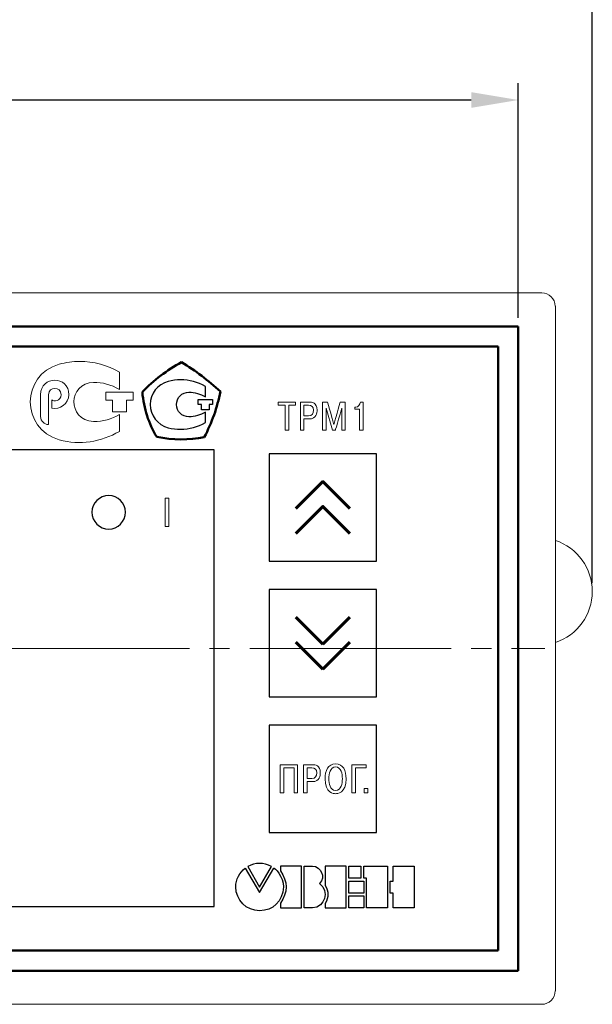
# Model space of a CAD drawing. Units: millimetres. Extents: x 0 to 420, y 0 to 297.
# Drawn here: x 123 to 166, y 178 to 252 of the extents above; entities that cross this region are included whole.
import ezdxf
from ezdxf.lldxf.tags import DXFTag

# ---------------------------------------------------------------- set-up
doc = ezdxf.new("R2010")
doc.units = ezdxf.units.MM
doc.linetypes.add('K5LT_AXLED', pattern=[19.5, 15, -1.5, 1.5, -1.5])
doc.layers.get('0').update_dxf_attribs({"color": 255})
doc.layers.add('0 VIEW4', color=7, linetype='Continuous')
doc.layers.add('dim', color=251, linetype='Continuous')
doc.layers.add('main', color=5, linetype='Continuous', lineweight=50)
doc.styles.get("Standard").update_dxf_attribs({"font": 'win_eskd.shx', "width": 0.8, "oblique": 15})
tags = doc.linetypes.add('New Line6', pattern=[0.5, 0.2, -0.3]).pattern_tags.tags
tags[6:7] = [DXFTag(74, 4), DXFTag(75, 0), DXFTag(340, '0'), DXFTag(46, 1.0), DXFTag(50, 0.0), DXFTag(44, 0.0), DXFTag(45, 0.0)]
tags[4:5] = [DXFTag(74, 4), DXFTag(75, 0), DXFTag(340, '0'), DXFTag(46, 1.0), DXFTag(50, 0.0), DXFTag(44, 0.0), DXFTag(45, 0.0)]
doc.dimstyles.new('ISO-25', dxfattribs={"dimtxt": 3.5, "dimasz": 3.5, "dimexe": 1.25, "dimexo": 0.625, "dimtad": 1, "dimtxsty": 'Standard', "dimcen": 2.5, "dimadec": 0, "dimazin": 0, "dimtfac": 1, "dimtmove": 0, "dimatfit": 3, "dimfxl": 1, "dimarcsym": 0})

# ---------------------------------------------------------------- blocks, each defined once
blk = doc.blocks.new('*D1')
at = {"layer": 'Defpoints', "color": 0, "transparency": 16777216}
for p in [(159.991, 245.532), (63.991, 228.673), (159.991, 228.673)]:
    blk.add_point(p, dxfattribs=at)
at = {"layer": 'dim', "color": 0, "lineweight": -2, "transparency": 16777216}
for p, q in [((63.991, 229.298), (63.991, 246.782)), ((159.991, 229.298), (159.991, 246.782)), ((67.491, 245.532), (156.491, 245.532))]:
    blk.add_line(p, q, dxfattribs=at)
at = {"layer": 'dim', "color": 0, "transparency": 16777216}
for points in [[(67.491, 246.115), (67.491, 244.948), (63.991, 245.532)], [(156.491, 246.115), (156.491, 244.948), (159.991, 245.532)]]:
    blk.add_solid(points, dxfattribs=at)
at = {"layer": 'dim', "color": 0, "transparency": 16777216, "insert": (111.991, 247.907), "char_height": 3.5, "attachment_point": 5}
blk.add_mtext('96', dxfattribs=at)
blk = doc.blocks.new('*D32')
at = {"layer": 'Defpoints', "color": 0, "transparency": 16777216}
for p in [(58.47, 252.973), (58.47, 208.923), (165.511, 208.923)]:
    blk.add_point(p, dxfattribs=at)
at = {"layer": 'dim', "color": 0, "lineweight": -2, "transparency": 16777216}
for p, q in [((58.47, 209.548), (58.47, 254.223)), ((165.511, 209.548), (165.511, 254.223)), ((162.011, 252.973), (61.97, 252.973))]:
    blk.add_line(p, q, dxfattribs=at)
at = {"layer": 'dim', "color": 0, "transparency": 16777216}
for points in [[(61.97, 253.557), (61.97, 252.39), (58.47, 252.973)], [(162.011, 253.557), (162.011, 252.39), (165.511, 252.973)]]:
    blk.add_solid(points, dxfattribs=at)
at = {"layer": 'dim', "color": 0, "transparency": 16777216, "insert": (111.991, 255.348), "char_height": 3.5, "attachment_point": 5}
blk.add_mtext('108', dxfattribs=at)

msp = doc.modelspace()

# ---------------------------------------------------------------- linework, layer by layer
at = {"color": 7, "linetype": 'New Line6', "lineweight": 15, "ltscale": 5}
for p, q in [((161.741, 231.173), (62.241, 231.173)), ((162.761, 212.723), (162.761, 230.173)), ((162.761, 179.173), (162.761, 212.723)), ((62.241, 178.173), (161.741, 178.173))]:
    msp.add_line(p, q, dxfattribs=at)
for centre, radius, start, end in [((161.741, 230.173), 1, 0, 90), ((161.511, 208.923), 4, 288.20996, 71.79004)]:
    msp.add_arc(centre, radius, start, end, dxfattribs=at)
at = {"color": 7, "linetype": 'Continuous', "lineweight": 15}
msp.add_arc((161.741, 179.173), 1, 270, 0, dxfattribs=at)
at = {"lineweight": 0}
for points in [[(125.81, 225.858), (126.289, 225.972), (126.816, 226.062), (127.318, 226.062)], [(129.271, 223.771), (129.271, 223.771), (131.317, 223.771), (131.317, 223.771)], [(125.24, 223.208), (125.24, 223.208), (125.24, 222.58), (125.24, 222.58)]]:
    msp.add_open_spline(points, degree=3, dxfattribs=at)
for points, knots in [([(127.318, 226.062), (127.318, 226.062), (128.345, 226.062), (129.427, 225.774), (130.294, 225.249)], [0.1, 0.1, 0.1, 0.1, 0.1, 0.2, 0.2, 0.2, 0.2]), ([(125.81, 220.222), (125.81, 220.222), (122.926, 221.055), (122.926, 225.023), (125.81, 225.858)], [0.8, 0.8, 0.8, 0.8, 0.8, 1, 1, 1, 1]), ([(130.294, 225.249), (130.294, 225.249), (130.294, 225.249), (130.294, 223.969), (130.294, 223.969)], [0.2, 0.2, 0.2, 0.2, 0.2, 0.3, 0.3, 0.3, 0.3]), ([(126.523, 223.582), (126.523, 223.582), (126.523, 225.014), (124.419, 225.014), (124.419, 223.582)], [0.2222222, 0.2222222, 0.2222222, 0.2222222, 0.2222222, 0.3333333, 0.3333333, 0.3333333, 0.3333333]), ([(128.365, 224.501), (128.365, 224.501), (126.467, 224.431), (126.35, 221.71), (128.365, 221.579)], [0.4, 0.4, 0.4, 0.4, 0.4, 0.5, 0.5, 0.5, 0.5]), ([(130.294, 223.969), (130.294, 223.969), (129.662, 224.336), (129.005, 224.499), (128.365, 224.501)], [0.3, 0.3, 0.3, 0.3, 0.3, 0.4, 0.4, 0.4, 0.4]), ([(125.005, 223.582), (125.005, 223.582), (125.008, 224.206), (125.938, 224.206), (125.938, 223.582), (125.938, 223.582), (125.938, 223.115), (125.367, 223.013), (125.24, 223.208)], [0.6666667, 0.6666667, 0.6666667, 0.6666667, 0.6666667, 0.7777778, 0.7777778, 0.7777778, 0.7777778, 1, 1, 1, 1]), ([(129.271, 223.186), (129.271, 223.186), (129.271, 223.186), (129.271, 223.771), (129.271, 223.771)], [0.7777778, 0.7777778, 0.7777778, 0.7777778, 0.7777778, 1, 1, 1, 1]), ([(131.317, 223.771), (131.317, 223.771), (131.317, 223.771), (131.317, 223.186), (131.317, 223.186)], [0.1111111, 0.1111111, 0.1111111, 0.1111111, 0.1111111, 0.2222222, 0.2222222, 0.2222222, 0.2222222]), ([(124.419, 223.582), (124.419, 223.582), (124.419, 223.582), (124.419, 221.945), (124.419, 221.945)], [0.3333333, 0.3333333, 0.3333333, 0.3333333, 0.3333333, 0.4444444, 0.4444444, 0.4444444, 0.4444444]), ([(125.005, 221.361), (125.005, 221.361), (125.005, 221.361), (125.005, 223.582), (125.005, 223.582)], [0.5555556, 0.5555556, 0.5555556, 0.5555556, 0.5555556, 0.6666667, 0.6666667, 0.6666667, 0.6666667]), ([(125.24, 222.58), (125.24, 222.58), (125.831, 222.415), (126.523, 222.913), (126.523, 223.582)], [0.1111111, 0.1111111, 0.1111111, 0.1111111, 0.1111111, 0.2222222, 0.2222222, 0.2222222, 0.2222222]), ([(129.768, 223.186), (129.768, 223.186), (129.768, 223.186), (129.271, 223.186), (129.271, 223.186)], [0.6666667, 0.6666667, 0.6666667, 0.6666667, 0.6666667, 0.7777778, 0.7777778, 0.7777778, 0.7777778]), ([(129.768, 222.309), (129.768, 222.309), (129.768, 222.309), (129.768, 223.186), (129.768, 223.186)], [0.5555556, 0.5555556, 0.5555556, 0.5555556, 0.5555556, 0.6666667, 0.6666667, 0.6666667, 0.6666667]), ([(131.317, 223.186), (131.317, 223.186), (131.317, 223.186), (130.82, 223.186), (130.82, 223.186)], [0.2222222, 0.2222222, 0.2222222, 0.2222222, 0.2222222, 0.3333333, 0.3333333, 0.3333333, 0.3333333]), ([(130.82, 223.186), (130.82, 223.186), (130.82, 223.186), (130.82, 222.309), (130.82, 222.309)], [0.3333333, 0.3333333, 0.3333333, 0.3333333, 0.3333333, 0.4444444, 0.4444444, 0.4444444, 0.4444444]), ([(130.82, 222.309), (130.82, 222.309), (130.82, 222.309), (129.768, 222.309), (129.768, 222.309)], [0.4444444, 0.4444444, 0.4444444, 0.4444444, 0.4444445, 0.5555556, 0.5555556, 0.5555556, 0.5555556]), ([(124.419, 221.945), (124.419, 221.945), (124.419, 221.62), (124.691, 221.361), (125.005, 221.361)], [0.4444444, 0.4444444, 0.4444444, 0.4444444, 0.4444445, 0.5555556, 0.5555556, 0.5555556, 0.5555556]), ([(128.365, 221.579), (128.365, 221.579), (129.059, 221.587), (129.69, 221.761), (130.294, 222.111)], [0.5, 0.5, 0.5, 0.5, 0.5, 0.6, 0.6, 0.6, 0.6]), ([(130.294, 222.111), (130.294, 222.111), (130.294, 222.111), (130.294, 220.845), (130.294, 220.845)], [0.6, 0.6, 0.6, 0.6, 0.6, 0.7, 0.7, 0.7, 0.7]), ([(130.294, 220.845), (130.294, 220.845), (128.896, 220.065), (127.332, 219.793), (125.81, 220.222)], [0.7, 0.7, 0.7, 0.7, 0.7, 0.8, 0.8, 0.8, 0.8])]:
    msp.add_open_spline(points, degree=3, knots=knots, dxfattribs=at)
at = {"lineweight": 50}
msp.add_open_spline([(131.994, 223.787), (132.836, 224.66), (133.834, 225.409), (134.91, 226.001)], degree=3, dxfattribs=at)
for points, knots in [([(134.91, 226.001), (134.91, 226.001), (135.97, 225.377), (136.906, 224.629), (137.81, 223.818)], [0.1666667, 0.1666667, 0.1666667, 0.1666667, 0.1666667, 0.3333333, 0.3333333, 0.3333333, 0.3333333]), ([(133.07, 220.434), (133.07, 220.434), (132.462, 221.432), (132.103, 222.524), (131.994, 223.787)], [0.6666667, 0.6666667, 0.6666667, 0.6666667, 0.6666667, 1, 1, 1, 1]), ([(137.81, 223.818), (137.81, 223.818), (137.577, 222.633), (137.171, 221.495), (136.61, 220.419)], [0.3333333, 0.3333333, 0.3333333, 0.3333333, 0.3333333, 0.5, 0.5, 0.5, 0.5]), ([(136.61, 220.419), (136.61, 220.419), (135.456, 220.185), (134.286, 220.2), (133.07, 220.434)], [0.5, 0.5, 0.5, 0.5, 0.5, 0.6666667, 0.6666667, 0.6666667, 0.6666667])]:
    msp.add_open_spline(points, degree=3, knots=knots, dxfattribs=at)
for points, knots in [([(133.928, 224.566), (133.928, 224.566), (133.133, 224.364), (132.587, 223.662), (132.587, 222.851)], [0.14285714, 0.14285714, 0.14285714, 0.14285714, 0.14285715, 0.21428571, 0.21428571, 0.21428571, 0.21428571]), ([(134.848, 224.691), (134.848, 224.691), (134.536, 224.691), (134.224, 224.644), (133.928, 224.566)], [0.07142857, 0.07142857, 0.07142857, 0.07142857, 0.07142858, 0.14285714, 0.14285714, 0.14285714, 0.14285714]), ([(136.688, 222.274), (136.688, 222.274), (136.314, 222.056), (135.893, 221.931), (135.456, 221.931), (135.456, 221.931), (134.957, 221.931), (134.536, 222.337), (134.536, 222.851), (134.536, 222.851), (134.536, 223.35), (134.957, 223.771), (135.456, 223.771)], [0.5, 0.5, 0.5, 0.5, 0.5, 0.5714286, 0.5714286, 0.5714286, 0.5714286, 0.6428571, 0.6428571, 0.6428571, 0.6428572, 0.7142857, 0.7142857, 0.7142857, 0.7142857]), ([(135.456, 223.771), (135.456, 223.771), (135.893, 223.771), (136.314, 223.647), (136.688, 223.413)], [0.78571429, 0.78571429, 0.78571429, 0.78571429, 0.7857143, 0.85714286, 0.85714286, 0.85714286, 0.85714286]), ([(136.688, 223.413), (136.688, 223.413), (136.688, 223.413), (136.688, 224.192), (136.688, 224.192)], [0.8571429, 0.8571429, 0.8571429, 0.8571429, 0.8571429, 1, 1, 1, 1]), ([(136.148, 222.863), (136.148, 222.863), (136.148, 222.863), (136.148, 223.231), (136.148, 223.231)], [0.7777778, 0.7777778, 0.7777778, 0.7777778, 0.7777778, 1, 1, 1, 1]), ([(137.221, 223.231), (137.221, 223.231), (137.221, 223.231), (137.221, 222.863), (137.221, 222.863)], [0.1111111, 0.1111111, 0.1111111, 0.1111111, 0.1111111, 0.2222222, 0.2222222, 0.2222222, 0.2222222]), ([(132.587, 222.851), (132.587, 222.851), (132.587, 222.04), (133.133, 221.339), (133.928, 221.12)], [0.21428571, 0.21428571, 0.21428571, 0.21428571, 0.21428572, 0.28571429, 0.28571429, 0.28571429, 0.28571429]), ([(136.408, 222.863), (136.408, 222.863), (136.408, 222.863), (136.148, 222.863), (136.148, 222.863)], [0.6666667, 0.6666667, 0.6666667, 0.6666667, 0.6666667, 0.7777778, 0.7777778, 0.7777778, 0.7777778]), ([(136.408, 222.464), (136.408, 222.464), (136.408, 222.464), (136.408, 222.863), (136.408, 222.863)], [0.5555556, 0.5555556, 0.5555556, 0.5555556, 0.5555556, 0.6666667, 0.6666667, 0.6666667, 0.6666667]), ([(136.961, 222.464), (136.961, 222.464), (136.961, 222.464), (136.408, 222.464), (136.408, 222.464)], [0.4444444, 0.4444444, 0.4444444, 0.4444444, 0.4444445, 0.5555556, 0.5555556, 0.5555556, 0.5555556]), ([(136.688, 221.51), (136.688, 221.51), (136.688, 221.51), (136.688, 222.274), (136.688, 222.274)], [0.42857143, 0.42857143, 0.42857143, 0.42857143, 0.42857144, 0.5, 0.5, 0.5, 0.5]), ([(137.221, 222.863), (137.221, 222.863), (137.221, 222.863), (136.961, 222.863), (136.961, 222.863)], [0.2222222, 0.2222222, 0.2222222, 0.2222222, 0.2222222, 0.3333333, 0.3333333, 0.3333333, 0.3333333]), ([(136.961, 222.863), (136.961, 222.863), (136.961, 222.863), (136.961, 222.464), (136.961, 222.464)], [0.3333333, 0.3333333, 0.3333333, 0.3333333, 0.3333333, 0.4444444, 0.4444444, 0.4444444, 0.4444444]), ([(134.848, 221.011), (134.848, 221.011), (135.487, 221.011), (136.126, 221.183), (136.688, 221.51)], [0.35714286, 0.35714286, 0.35714286, 0.35714286, 0.35714287, 0.42857143, 0.42857143, 0.42857143, 0.42857143]), ([(133.928, 221.12), (133.928, 221.12), (134.224, 221.042), (134.536, 221.011), (134.848, 221.011)], [0.28571429, 0.28571429, 0.28571429, 0.28571429, 0.2857143, 0.35714286, 0.35714286, 0.35714286, 0.35714286]), ([(129.489, 216.073), (129.489, 216.073), (128.801, 216.073), (128.239, 215.512), (128.239, 214.823), (128.239, 214.823), (128.239, 214.135), (128.801, 213.573), (129.489, 213.573)], [0.4, 0.4, 0.4, 0.4, 0.4, 0.6, 0.6, 0.6, 0.6, 1, 1, 1, 1]), ([(130.739, 214.823), (130.739, 214.823), (130.739, 215.512), (130.178, 216.073), (129.489, 216.073)], [0.2, 0.2, 0.2, 0.2, 0.2, 0.4, 0.4, 0.4, 0.4]), ([(141.613, 188.435), (141.613, 188.435), (141.021, 188.746), (140.433, 188.746), (139.843, 188.435)], [0.25, 0.25, 0.25, 0.25, 0.25, 0.5, 0.5, 0.5, 0.5]), ([(138.957, 186.913), (138.957, 186.913), (138.957, 187.488), (139.239, 188.001), (139.663, 188.324)], [0.1428571, 0.1428571, 0.1428571, 0.1428571, 0.1428572, 0.2857143, 0.2857143, 0.2857143, 0.2857143]), ([(139.663, 188.324), (139.663, 188.324), (139.663, 188.324), (140.724, 186.5), (140.724, 186.5)], [0.2857143, 0.2857143, 0.2857143, 0.2857143, 0.2857143, 0.4285714, 0.4285714, 0.4285714, 0.4285714]), ([(139.843, 188.435), (139.843, 188.435), (139.843, 188.435), (140.727, 186.906), (140.727, 186.906)], [0.5, 0.5, 0.5, 0.5, 0.5, 1, 1, 1, 1]), ([(140.724, 186.5), (140.724, 186.5), (140.724, 186.5), (141.788, 188.326), (141.788, 188.326)], [0.4285714, 0.4285714, 0.4285714, 0.4285714, 0.4285714, 0.5714286, 0.5714286, 0.5714286, 0.5714286]), ([(141.788, 188.326), (141.788, 188.326), (141.804, 188.353), (142.525, 187.722), (142.498, 186.913)], [0.5714286, 0.5714286, 0.5714286, 0.5714286, 0.5714286, 0.7142857, 0.7142857, 0.7142857, 0.7142857]), ([(143.849, 188.468), (143.849, 188.468), (143.849, 188.468), (142.289, 188.468), (142.289, 188.468)], [0.4285714, 0.4285714, 0.4285714, 0.4285714, 0.4285714, 0.5714286, 0.5714286, 0.5714286, 0.5714286]), ([(142.289, 188.468), (142.289, 188.468), (142.289, 188.468), (142.289, 188.107), (142.289, 188.107)], [0.5714286, 0.5714286, 0.5714286, 0.5714286, 0.5714286, 0.7142857, 0.7142857, 0.7142857, 0.7142857]), ([(142.289, 188.107), (142.289, 188.107), (142.832, 187.316), (142.832, 186.513), (142.289, 185.702)], [0.7142857, 0.7142857, 0.7142857, 0.7142857, 0.7142857, 1, 1, 1, 1]), ([(143.849, 185.35), (143.849, 185.35), (143.849, 185.35), (143.849, 188.468), (143.849, 188.468)], [0.2857143, 0.2857143, 0.2857143, 0.2857143, 0.2857143, 0.4285714, 0.4285714, 0.4285714, 0.4285714]), ([(144.056, 185.35), (144.056, 185.35), (144.056, 185.35), (144.056, 188.468), (144.056, 188.468)], [0.1666667, 0.1666667, 0.1666667, 0.1666667, 0.1666667, 0.3333333, 0.3333333, 0.3333333, 0.3333333]), ([(144.056, 188.468), (144.056, 188.468), (144.056, 188.468), (144.661, 188.468), (144.661, 188.468)], [0.3333333, 0.3333333, 0.3333333, 0.3333333, 0.3333333, 0.5, 0.5, 0.5, 0.5]), ([(144.661, 188.468), (144.661, 188.468), (145.309, 188.447), (145.666, 187.651), (145.2, 187.166)], [0.5, 0.5, 0.5, 0.5, 0.5, 0.6666667, 0.6666667, 0.6666667, 0.6666667]), ([(147.172, 188.467), (147.172, 188.467), (147.172, 188.467), (145.614, 188.467), (145.614, 188.467)], [0.4285714, 0.4285714, 0.4285714, 0.4285714, 0.4285714, 0.5714286, 0.5714286, 0.5714286, 0.5714286]), ([(145.614, 188.467), (145.614, 188.467), (145.614, 188.467), (145.614, 187.022), (145.614, 187.022)], [0.5714286, 0.5714286, 0.5714286, 0.5714286, 0.5714286, 0.7142857, 0.7142857, 0.7142857, 0.7142857]), ([(147.172, 185.35), (147.172, 185.35), (147.172, 185.35), (147.172, 188.467), (147.172, 188.467)], [0.2857143, 0.2857143, 0.2857143, 0.2857143, 0.2857143, 0.4285714, 0.4285714, 0.4285714, 0.4285714]), ([(147.382, 187.563), (147.382, 187.563), (147.382, 187.563), (147.382, 188.466), (147.382, 188.466)], [0.6, 0.6, 0.6, 0.6, 0.6, 1, 1, 1, 1]), ([(148.28, 188.466), (148.28, 188.466), (148.28, 188.466), (148.28, 187.563), (148.28, 187.563)], [0.2, 0.2, 0.2, 0.2, 0.2, 0.4, 0.4, 0.4, 0.4]), ([(148.487, 187.563), (148.487, 187.563), (148.487, 187.563), (148.487, 188.466), (148.487, 188.466)], [0.7142857, 0.7142857, 0.7142857, 0.7142857, 0.7142857, 1, 1, 1, 1]), ([(150.254, 188.466), (150.254, 188.466), (150.254, 188.466), (150.254, 185.349), (150.254, 185.349)], [0.1428571, 0.1428571, 0.1428571, 0.1428571, 0.1428572, 0.2857143, 0.2857143, 0.2857143, 0.2857143]), ([(150.671, 187.354), (150.671, 187.354), (150.671, 187.354), (150.671, 188.466), (150.671, 188.466)], [0.1111111, 0.1111111, 0.1111111, 0.1111111, 0.1111111, 0.2222222, 0.2222222, 0.2222222, 0.2222222]), ([(150.671, 188.466), (150.671, 188.466), (150.671, 188.466), (152.23, 188.466), (152.23, 188.466)], [0.2222222, 0.2222222, 0.2222222, 0.2222222, 0.2222222, 0.3333333, 0.3333333, 0.3333333, 0.3333333]), ([(152.23, 188.466), (152.23, 188.466), (152.23, 188.466), (152.23, 185.348), (152.23, 185.348)], [0.3333333, 0.3333333, 0.3333333, 0.3333333, 0.3333333, 0.4444444, 0.4444444, 0.4444444, 0.4444444]), ([(145.2, 187.166), (145.2, 187.166), (145.955, 186.597), (145.614, 185.401), (144.661, 185.35)], [0.6666667, 0.6666667, 0.6666667, 0.6666667, 0.6666667, 1, 1, 1, 1]), ([(145.614, 187.022), (145.614, 187.022), (145.887, 186.586), (145.884, 186.139), (145.614, 185.682)], [0.7142857, 0.7142857, 0.7142857, 0.7142857, 0.7142857, 1, 1, 1, 1]), ([(148.28, 187.563), (148.28, 187.563), (148.28, 187.563), (147.382, 187.563), (147.382, 187.563)], [0.4, 0.4, 0.4, 0.4, 0.4, 0.6, 0.6, 0.6, 0.6]), ([(147.382, 186.46), (147.382, 186.46), (147.382, 186.46), (147.382, 187.354), (147.382, 187.354)], [0.6, 0.6, 0.6, 0.6, 0.6, 1, 1, 1, 1]), ([(148.694, 187.563), (148.694, 187.563), (148.694, 187.563), (148.487, 187.563), (148.487, 187.563)], [0.5714286, 0.5714286, 0.5714286, 0.5714286, 0.5714286, 0.7142857, 0.7142857, 0.7142857, 0.7142857]), ([(148.487, 187.354), (148.487, 187.354), (148.487, 187.354), (148.487, 186.46), (148.487, 186.46)], [0.2, 0.2, 0.2, 0.2, 0.2, 0.4, 0.4, 0.4, 0.4]), ([(148.694, 185.349), (148.694, 185.349), (148.694, 185.349), (148.694, 187.563), (148.694, 187.563)], [0.4285714, 0.4285714, 0.4285714, 0.4285714, 0.4285714, 0.5714286, 0.5714286, 0.5714286, 0.5714286]), ([(150.463, 186.46), (150.463, 186.46), (150.463, 186.46), (150.463, 187.354), (150.463, 187.354)], [0.7777778, 0.7777778, 0.7777778, 0.7777778, 0.7777778, 1, 1, 1, 1]), ([(142.498, 186.913), (142.498, 186.913), (142.462, 185.83), (141.701, 185.142), (140.727, 185.142)], [0.7142857, 0.7142857, 0.7142857, 0.7142857, 0.7142857, 1, 1, 1, 1]), ([(148.487, 186.46), (148.487, 186.46), (148.487, 186.46), (147.382, 186.46), (147.382, 186.46)], [0.4, 0.4, 0.4, 0.4, 0.4, 0.6, 0.6, 0.6, 0.6]), ([(150.671, 186.46), (150.671, 186.46), (150.671, 186.46), (150.463, 186.46), (150.463, 186.46)], [0.6666667, 0.6666667, 0.6666667, 0.6666667, 0.6666667, 0.7777778, 0.7777778, 0.7777778, 0.7777778]), ([(150.671, 185.348), (150.671, 185.348), (150.671, 185.348), (150.671, 186.46), (150.671, 186.46)], [0.5555556, 0.5555556, 0.5555556, 0.5555556, 0.5555556, 0.6666667, 0.6666667, 0.6666667, 0.6666667]), ([(147.382, 185.349), (147.382, 185.349), (147.382, 185.349), (147.382, 186.253), (147.382, 186.253)], [0.6, 0.6, 0.6, 0.6, 0.6, 1, 1, 1, 1]), ([(148.487, 186.253), (148.487, 186.253), (148.487, 186.253), (148.487, 185.349), (148.487, 185.349)], [0.2, 0.2, 0.2, 0.2, 0.2, 0.4, 0.4, 0.4, 0.4]), ([(142.289, 185.35), (142.289, 185.35), (142.289, 185.35), (143.849, 185.35), (143.849, 185.35)], [0.1428571, 0.1428571, 0.1428571, 0.1428571, 0.1428572, 0.2857143, 0.2857143, 0.2857143, 0.2857143]), ([(145.614, 185.35), (145.614, 185.35), (145.614, 185.35), (147.172, 185.35), (147.172, 185.35)], [0.1428571, 0.1428571, 0.1428571, 0.1428571, 0.1428572, 0.2857143, 0.2857143, 0.2857143, 0.2857143]), ([(148.487, 185.349), (148.487, 185.349), (148.487, 185.349), (147.382, 185.349), (147.382, 185.349)], [0.4, 0.4, 0.4, 0.4, 0.4, 0.6, 0.6, 0.6, 0.6]), ([(150.254, 185.349), (150.254, 185.349), (150.254, 185.349), (148.694, 185.349), (148.694, 185.349)], [0.2857143, 0.2857143, 0.2857143, 0.2857143, 0.2857143, 0.4285714, 0.4285714, 0.4285714, 0.4285714]), ([(152.23, 185.348), (152.23, 185.348), (152.23, 185.348), (150.671, 185.348), (150.671, 185.348)], [0.4444444, 0.4444444, 0.4444444, 0.4444444, 0.4444445, 0.5555556, 0.5555556, 0.5555556, 0.5555556])]:
    msp.add_open_spline(points, degree=3, knots=knots)
for points in [[(136.688, 224.192), (136.126, 224.52), (135.487, 224.691), (134.848, 224.691)], [(136.148, 223.231), (136.148, 223.231), (137.221, 223.231), (137.221, 223.231)], [(129.489, 213.573), (130.178, 213.573), (130.739, 214.135), (130.739, 214.823)], [(140.727, 186.906), (140.727, 186.906), (141.613, 188.435), (141.613, 188.435)], [(147.382, 188.466), (147.382, 188.466), (148.28, 188.466), (148.28, 188.466)], [(148.487, 188.466), (148.487, 188.466), (150.254, 188.466), (150.254, 188.466)], [(147.382, 187.354), (147.382, 187.354), (148.487, 187.354), (148.487, 187.354)], [(150.463, 187.354), (150.463, 187.354), (150.671, 187.354), (150.671, 187.354)], [(140.727, 185.142), (139.752, 185.142), (138.957, 185.937), (138.957, 186.913)], [(142.289, 185.702), (142.289, 185.702), (142.289, 185.35), (142.289, 185.35)], [(145.614, 185.682), (145.614, 185.682), (145.614, 185.35), (145.614, 185.35)], [(147.382, 186.253), (147.382, 186.253), (148.487, 186.253), (148.487, 186.253)], [(144.661, 185.35), (144.661, 185.35), (144.056, 185.35), (144.056, 185.35)]]:
    msp.add_open_spline(points, degree=3)
at = {"lineweight": 9}
for points, knots in [([(143.412, 223.034), (143.412, 223.034), (143.412, 223.034), (142.113, 223.034), (142.113, 223.034)], [0.5555556, 0.5555556, 0.5555556, 0.5555556, 0.5555556, 0.6666667, 0.6666667, 0.6666667, 0.6666667]), ([(142.113, 223.034), (142.113, 223.034), (142.113, 223.034), (142.113, 222.797), (142.113, 222.797)], [0.6666667, 0.6666667, 0.6666667, 0.6666667, 0.6666667, 0.7777778, 0.7777778, 0.7777778, 0.7777778]), ([(143.412, 222.797), (143.412, 222.797), (143.412, 222.797), (143.412, 223.034), (143.412, 223.034)], [0.4444444, 0.4444444, 0.4444444, 0.4444444, 0.4444445, 0.5555556, 0.5555556, 0.5555556, 0.5555556]), ([(144.41, 223.034), (144.41, 223.034), (144.41, 223.034), (143.766, 223.034), (143.766, 223.034)], [0.75, 0.75, 0.75, 0.75, 0.75, 1, 1, 1, 1]), ([(144.392, 221.771), (144.392, 221.771), (144.977, 221.771), (145.007, 222.23), (145.007, 222.431), (145.007, 222.431), (145.007, 222.986), (144.623, 223.034), (144.41, 223.034)], [0.5, 0.5, 0.5, 0.5, 0.5, 0.625, 0.625, 0.625, 0.625, 0.75, 0.75, 0.75, 0.75]), ([(145.789, 223.034), (145.789, 223.034), (145.789, 223.034), (145.418, 223.034), (145.418, 223.034)], [0.55555556, 0.55555556, 0.55555556, 0.55555556, 0.55555557, 0.61111111, 0.61111111, 0.61111111, 0.61111111]), ([(145.418, 223.034), (145.418, 223.034), (145.418, 223.034), (145.418, 220.935), (145.418, 220.935)], [0.61111111, 0.61111111, 0.61111111, 0.61111111, 0.61111112, 0.66666667, 0.66666667, 0.66666667, 0.66666667]), ([(146.263, 221.363), (146.263, 221.363), (146.263, 221.363), (145.789, 223.034), (145.789, 223.034)], [0.5, 0.5, 0.5, 0.5, 0.50000001, 0.55555556, 0.55555556, 0.55555556, 0.55555556]), ([(146.737, 223.034), (146.737, 223.034), (146.737, 223.034), (146.263, 221.363), (146.263, 221.363)], [0.44444444, 0.44444444, 0.44444444, 0.44444444, 0.44444445, 0.5, 0.5, 0.5, 0.5]), ([(147.109, 223.034), (147.109, 223.034), (147.109, 223.034), (146.737, 223.034), (146.737, 223.034)], [0.38888889, 0.38888889, 0.38888889, 0.38888889, 0.3888889, 0.44444444, 0.44444444, 0.44444444, 0.44444444]), ([(147.109, 220.935), (147.109, 220.935), (147.109, 220.935), (147.109, 223.034), (147.109, 223.034)], [0.33333333, 0.33333333, 0.33333333, 0.33333333, 0.33333334, 0.38888889, 0.38888889, 0.38888889, 0.38888889]), ([(148.239, 223.034), (148.239, 223.034), (148.221, 222.83), (148.08, 222.659), (147.885, 222.659)], [0.5555556, 0.5555556, 0.5555556, 0.5555556, 0.5555556, 0.6666667, 0.6666667, 0.6666667, 0.6666667]), ([(148.443, 223.034), (148.443, 223.034), (148.443, 223.034), (148.239, 223.034), (148.239, 223.034)], [0.4444444, 0.4444444, 0.4444444, 0.4444444, 0.4444445, 0.5555556, 0.5555556, 0.5555556, 0.5555556]), ([(148.443, 220.935), (148.443, 220.935), (148.443, 220.935), (148.443, 223.034), (148.443, 223.034)], [0.3333333, 0.3333333, 0.3333333, 0.3333333, 0.3333333, 0.4444444, 0.4444444, 0.4444444, 0.4444444]), ([(142.113, 222.797), (142.113, 222.797), (142.113, 222.797), (142.63, 222.797), (142.63, 222.797)], [0.7777778, 0.7777778, 0.7777778, 0.7777778, 0.7777778, 1, 1, 1, 1]), ([(142.897, 220.935), (142.897, 220.935), (142.897, 220.935), (142.897, 222.797), (142.897, 222.797)], [0.2222222, 0.2222222, 0.2222222, 0.2222222, 0.2222222, 0.3333333, 0.3333333, 0.3333333, 0.3333333]), ([(142.897, 222.797), (142.897, 222.797), (142.897, 222.797), (143.412, 222.797), (143.412, 222.797)], [0.3333333, 0.3333333, 0.3333333, 0.3333333, 0.3333333, 0.4444444, 0.4444444, 0.4444444, 0.4444444]), ([(144.033, 222.008), (144.033, 222.008), (144.033, 222.008), (144.033, 222.797), (144.033, 222.797)], [0.6666667, 0.6666667, 0.6666667, 0.6666667, 0.6666667, 1, 1, 1, 1]), ([(144.368, 222.797), (144.368, 222.797), (144.62, 222.797), (144.737, 222.683), (144.737, 222.425)], [0.1666667, 0.1666667, 0.1666667, 0.1666667, 0.1666667, 0.3333333, 0.3333333, 0.3333333, 0.3333333]), ([(144.737, 222.425), (144.737, 222.425), (144.737, 222.17), (144.647, 222.008), (144.368, 222.008)], [0.3333333, 0.3333333, 0.3333333, 0.3333333, 0.3333333, 0.5, 0.5, 0.5, 0.5]), ([(145.685, 222.458), (145.685, 222.458), (145.685, 222.458), (145.676, 222.572), (145.676, 222.572)], [0.77777778, 0.77777778, 0.77777778, 0.77777778, 0.77777779, 0.83333333, 0.83333333, 0.83333333, 0.83333333]), ([(145.676, 222.572), (145.676, 222.572), (145.676, 222.572), (145.685, 222.572), (145.685, 222.572)], [0.83333333, 0.83333333, 0.83333333, 0.83333333, 0.83333334, 0.88888889, 0.88888889, 0.88888889, 0.88888889]), ([(145.685, 222.572), (145.685, 222.572), (145.685, 222.572), (146.152, 220.935), (146.152, 220.935)], [0.8888889, 0.8888889, 0.8888889, 0.8888889, 0.8888889, 1, 1, 1, 1]), ([(145.685, 220.935), (145.685, 220.935), (145.685, 220.935), (145.685, 222.458), (145.685, 222.458)], [0.72222222, 0.72222222, 0.72222222, 0.72222222, 0.72222223, 0.77777778, 0.77777778, 0.77777778, 0.77777778]), ([(146.374, 220.935), (146.374, 220.935), (146.374, 220.935), (146.842, 222.572), (146.842, 222.572)], [0.05555556, 0.05555556, 0.05555556, 0.05555556, 0.05555557, 0.11111111, 0.11111111, 0.11111111, 0.11111111]), ([(146.842, 222.572), (146.842, 222.572), (146.842, 222.572), (146.851, 222.572), (146.851, 222.572)], [0.11111111, 0.11111111, 0.11111111, 0.11111111, 0.11111112, 0.16666667, 0.16666667, 0.16666667, 0.16666667]), ([(146.851, 222.572), (146.851, 222.572), (146.851, 222.572), (146.842, 222.458), (146.842, 222.458)], [0.16666667, 0.16666667, 0.16666667, 0.16666667, 0.16666668, 0.22222222, 0.22222222, 0.22222222, 0.22222222]), ([(146.842, 222.458), (146.842, 222.458), (146.842, 222.458), (146.842, 220.935), (146.842, 220.935)], [0.22222222, 0.22222222, 0.22222222, 0.22222222, 0.22222223, 0.27777778, 0.27777778, 0.27777778, 0.27777778]), ([(147.885, 222.659), (147.885, 222.659), (147.885, 222.659), (147.81, 222.659), (147.81, 222.659)], [0.6666667, 0.6666667, 0.6666667, 0.6666667, 0.6666667, 0.7777778, 0.7777778, 0.7777778, 0.7777778]), ([(147.81, 222.659), (147.81, 222.659), (147.81, 222.659), (147.81, 222.512), (147.81, 222.512)], [0.7777778, 0.7777778, 0.7777778, 0.7777778, 0.7777778, 1, 1, 1, 1]), ([(148.176, 222.512), (148.176, 222.512), (148.176, 222.512), (148.176, 220.935), (148.176, 220.935)], [0.1111111, 0.1111111, 0.1111111, 0.1111111, 0.1111111, 0.2222222, 0.2222222, 0.2222222, 0.2222222]), ([(144.368, 222.008), (144.368, 222.008), (144.368, 222.008), (144.033, 222.008), (144.033, 222.008)], [0.5, 0.5, 0.5, 0.5, 0.5, 0.6666667, 0.6666667, 0.6666667, 0.6666667]), ([(144.033, 220.935), (144.033, 220.935), (144.033, 220.935), (144.033, 221.771), (144.033, 221.771)], [0.25, 0.25, 0.25, 0.25, 0.25, 0.375, 0.375, 0.375, 0.375]), ([(144.033, 221.771), (144.033, 221.771), (144.033, 221.771), (144.392, 221.771), (144.392, 221.771)], [0.375, 0.375, 0.375, 0.375, 0.375, 0.5, 0.5, 0.5, 0.5]), ([(142.63, 220.935), (142.63, 220.935), (142.63, 220.935), (142.897, 220.935), (142.897, 220.935)], [0.1111111, 0.1111111, 0.1111111, 0.1111111, 0.1111111, 0.2222222, 0.2222222, 0.2222222, 0.2222222]), ([(143.766, 220.935), (143.766, 220.935), (143.766, 220.935), (144.033, 220.935), (144.033, 220.935)], [0.125, 0.125, 0.125, 0.125, 0.125, 0.25, 0.25, 0.25, 0.25]), ([(145.418, 220.935), (145.418, 220.935), (145.418, 220.935), (145.685, 220.935), (145.685, 220.935)], [0.66666667, 0.66666667, 0.66666667, 0.66666667, 0.66666668, 0.72222222, 0.72222222, 0.72222222, 0.72222222]), ([(146.842, 220.935), (146.842, 220.935), (146.842, 220.935), (147.109, 220.935), (147.109, 220.935)], [0.27777778, 0.27777778, 0.27777778, 0.27777778, 0.27777779, 0.33333333, 0.33333333, 0.33333333, 0.33333333]), ([(148.176, 220.935), (148.176, 220.935), (148.176, 220.935), (148.443, 220.935), (148.443, 220.935)], [0.2222222, 0.2222222, 0.2222222, 0.2222222, 0.2222222, 0.3333333, 0.3333333, 0.3333333, 0.3333333]), ([(133.689, 215.873), (133.689, 215.873), (133.689, 215.873), (133.956, 215.873), (133.956, 215.873)], [0.2, 0.2, 0.2, 0.2, 0.2, 0.4, 0.4, 0.4, 0.4]), ([(133.956, 215.873), (133.956, 215.873), (133.956, 215.873), (133.956, 213.774), (133.956, 213.774)], [0.4, 0.4, 0.4, 0.4, 0.4, 0.6, 0.6, 0.6, 0.6]), ([(133.956, 213.774), (133.956, 213.774), (133.956, 213.774), (133.689, 213.774), (133.689, 213.774)], [0.6, 0.6, 0.6, 0.6, 0.6, 1, 1, 1, 1]), ([(143.561, 196.023), (143.561, 196.023), (143.561, 196.023), (142.271, 196.023), (142.271, 196.023)], [0.4444444, 0.4444444, 0.4444444, 0.4444444, 0.4444445, 0.5555556, 0.5555556, 0.5555556, 0.5555556]), ([(142.271, 196.023), (142.271, 196.023), (142.271, 196.023), (142.271, 193.924), (142.271, 193.924)], [0.5555556, 0.5555556, 0.5555556, 0.5555556, 0.5555556, 0.6666667, 0.6666667, 0.6666667, 0.6666667]), ([(143.561, 193.924), (143.561, 193.924), (143.561, 193.924), (143.561, 196.023), (143.561, 196.023)], [0.3333333, 0.3333333, 0.3333333, 0.3333333, 0.3333333, 0.4444444, 0.4444444, 0.4444444, 0.4444444]), ([(144.655, 196.023), (144.655, 196.023), (144.655, 196.023), (144.01, 196.023), (144.01, 196.023)], [0.75, 0.75, 0.75, 0.75, 0.75, 1, 1, 1, 1]), ([(144.637, 194.761), (144.637, 194.761), (145.222, 194.761), (145.252, 195.22), (145.252, 195.421), (145.252, 195.421), (145.252, 195.975), (144.868, 196.023), (144.655, 196.023)], [0.5, 0.5, 0.5, 0.5, 0.5, 0.625, 0.625, 0.625, 0.625, 0.75, 0.75, 0.75, 0.75]), ([(147.174, 194.974), (147.174, 194.974), (147.174, 195.568), (146.946, 196.086), (146.388, 196.086), (146.388, 196.086), (145.831, 196.086), (145.603, 195.568), (145.603, 194.974)], [0.4, 0.4, 0.4, 0.4, 0.4, 0.6, 0.6, 0.6, 0.6, 1, 1, 1, 1]), ([(146.388, 195.85), (146.388, 195.85), (146.799, 195.85), (146.895, 195.34), (146.895, 194.974)], [0.2, 0.2, 0.2, 0.2, 0.2, 0.4, 0.4, 0.4, 0.4]), ([(148.661, 196.023), (148.661, 196.023), (148.661, 196.023), (147.594, 196.023), (147.594, 196.023)], [0.2857143, 0.2857143, 0.2857143, 0.2857143, 0.2857143, 0.4285714, 0.4285714, 0.4285714, 0.4285714]), ([(147.594, 196.023), (147.594, 196.023), (147.594, 196.023), (147.594, 193.924), (147.594, 193.924)], [0.4285714, 0.4285714, 0.4285714, 0.4285714, 0.4285714, 0.5714286, 0.5714286, 0.5714286, 0.5714286]), ([(148.661, 195.787), (148.661, 195.787), (148.661, 195.787), (148.661, 196.023), (148.661, 196.023)], [0.1428571, 0.1428571, 0.1428571, 0.1428571, 0.1428572, 0.2857143, 0.2857143, 0.2857143, 0.2857143]), ([(142.538, 193.924), (142.538, 193.924), (142.538, 193.924), (142.538, 195.787), (142.538, 195.787)], [0.7777778, 0.7777778, 0.7777778, 0.7777778, 0.7777778, 1, 1, 1, 1]), ([(143.294, 195.787), (143.294, 195.787), (143.294, 195.787), (143.294, 193.924), (143.294, 193.924)], [0.1111111, 0.1111111, 0.1111111, 0.1111111, 0.1111111, 0.2222222, 0.2222222, 0.2222222, 0.2222222]), ([(144.277, 194.998), (144.277, 194.998), (144.277, 194.998), (144.277, 195.787), (144.277, 195.787)], [0.6666667, 0.6666667, 0.6666667, 0.6666667, 0.6666667, 1, 1, 1, 1]), ([(144.613, 195.787), (144.613, 195.787), (144.865, 195.787), (144.982, 195.673), (144.982, 195.415)], [0.1666667, 0.1666667, 0.1666667, 0.1666667, 0.1666667, 0.3333333, 0.3333333, 0.3333333, 0.3333333]), ([(144.982, 195.415), (144.982, 195.415), (144.982, 195.16), (144.892, 194.998), (144.613, 194.998)], [0.3333333, 0.3333333, 0.3333333, 0.3333333, 0.3333333, 0.5, 0.5, 0.5, 0.5]), ([(147.861, 193.924), (147.861, 193.924), (147.861, 193.924), (147.861, 195.787), (147.861, 195.787)], [0.7142857, 0.7142857, 0.7142857, 0.7142857, 0.7142857, 1, 1, 1, 1]), ([(144.613, 194.998), (144.613, 194.998), (144.613, 194.998), (144.277, 194.998), (144.277, 194.998)], [0.5, 0.5, 0.5, 0.5, 0.5, 0.6666667, 0.6666667, 0.6666667, 0.6666667]), ([(144.277, 193.924), (144.277, 193.924), (144.277, 193.924), (144.277, 194.761), (144.277, 194.761)], [0.25, 0.25, 0.25, 0.25, 0.25, 0.375, 0.375, 0.375, 0.375]), ([(144.277, 194.761), (144.277, 194.761), (144.277, 194.761), (144.637, 194.761), (144.637, 194.761)], [0.375, 0.375, 0.375, 0.375, 0.375, 0.5, 0.5, 0.5, 0.5]), ([(146.895, 194.974), (146.895, 194.974), (146.895, 194.641), (146.817, 194.098), (146.388, 194.098), (146.388, 194.098), (145.959, 194.098), (145.881, 194.641), (145.881, 194.974)], [0.4, 0.4, 0.4, 0.4, 0.4, 0.6, 0.6, 0.6, 0.6, 1, 1, 1, 1]), ([(146.388, 193.861), (146.388, 193.861), (146.514, 193.861), (147.174, 193.882), (147.174, 194.974)], [0.2, 0.2, 0.2, 0.2, 0.2, 0.4, 0.4, 0.4, 0.4]), ([(142.271, 193.924), (142.271, 193.924), (142.271, 193.924), (142.538, 193.924), (142.538, 193.924)], [0.6666667, 0.6666667, 0.6666667, 0.6666667, 0.6666667, 0.7777778, 0.7777778, 0.7777778, 0.7777778]), ([(143.294, 193.924), (143.294, 193.924), (143.294, 193.924), (143.561, 193.924), (143.561, 193.924)], [0.2222222, 0.2222222, 0.2222222, 0.2222222, 0.2222222, 0.3333333, 0.3333333, 0.3333333, 0.3333333]), ([(144.01, 193.924), (144.01, 193.924), (144.01, 193.924), (144.277, 193.924), (144.277, 193.924)], [0.125, 0.125, 0.125, 0.125, 0.125, 0.25, 0.25, 0.25, 0.25]), ([(147.594, 193.924), (147.594, 193.924), (147.594, 193.924), (147.861, 193.924), (147.861, 193.924)], [0.5714286, 0.5714286, 0.5714286, 0.5714286, 0.5714286, 0.7142857, 0.7142857, 0.7142857, 0.7142857]), ([(148.784, 194.251), (148.784, 194.251), (148.784, 194.251), (148.508, 194.251), (148.508, 194.251)], [0.4, 0.4, 0.4, 0.4, 0.4, 0.6, 0.6, 0.6, 0.6]), ([(148.508, 194.251), (148.508, 194.251), (148.508, 194.251), (148.508, 193.924), (148.508, 193.924)], [0.6, 0.6, 0.6, 0.6, 0.6, 1, 1, 1, 1]), ([(148.784, 193.924), (148.784, 193.924), (148.784, 193.924), (148.784, 194.251), (148.784, 194.251)], [0.2, 0.2, 0.2, 0.2, 0.2, 0.4, 0.4, 0.4, 0.4])]:
    msp.add_open_spline(points, degree=3, knots=knots, dxfattribs=at)
for points in [[(143.766, 223.034), (143.766, 223.034), (143.766, 220.935), (143.766, 220.935)], [(142.63, 222.797), (142.63, 222.797), (142.63, 220.935), (142.63, 220.935)], [(144.033, 222.797), (144.033, 222.797), (144.368, 222.797), (144.368, 222.797)], [(147.81, 222.512), (147.81, 222.512), (148.176, 222.512), (148.176, 222.512)], [(146.152, 220.935), (146.152, 220.935), (146.374, 220.935), (146.374, 220.935)], [(133.689, 213.774), (133.689, 213.774), (133.689, 215.873), (133.689, 215.873)], [(144.01, 196.023), (144.01, 196.023), (144.01, 193.924), (144.01, 193.924)], [(145.881, 194.974), (145.881, 195.34), (145.977, 195.85), (146.388, 195.85)], [(142.538, 195.787), (142.538, 195.787), (143.294, 195.787), (143.294, 195.787)], [(144.277, 195.787), (144.277, 195.787), (144.613, 195.787), (144.613, 195.787)], [(147.861, 195.787), (147.861, 195.787), (148.661, 195.787), (148.661, 195.787)], [(145.603, 194.974), (145.603, 193.882), (146.262, 193.861), (146.388, 193.861)], [(148.508, 193.924), (148.508, 193.924), (148.784, 193.924), (148.784, 193.924)]]:
    msp.add_open_spline(points, degree=3, dxfattribs=at)
at = {"lineweight": 30}
for points, knots in [([(137.344, 219.469), (137.344, 219.469), (137.344, 219.469), (70.344, 219.469), (70.344, 219.469)], [0.4, 0.4, 0.4, 0.4, 0.4, 0.6, 0.6, 0.6, 0.6]), ([(137.344, 185.468), (137.344, 185.468), (137.344, 185.468), (137.344, 219.469), (137.344, 219.469)], [0.2, 0.2, 0.2, 0.2, 0.2, 0.4, 0.4, 0.4, 0.4]), ([(149.439, 219.173), (149.439, 219.173), (149.439, 219.173), (141.439, 219.173), (141.439, 219.173)], [0.4, 0.4, 0.4, 0.4, 0.4, 0.6, 0.6, 0.6, 0.6]), ([(141.439, 219.173), (141.439, 219.173), (141.439, 219.173), (141.439, 211.173), (141.439, 211.173)], [0.6, 0.6, 0.6, 0.6, 0.6, 1, 1, 1, 1]), ([(149.439, 211.173), (149.439, 211.173), (149.439, 211.173), (149.439, 219.173), (149.439, 219.173)], [0.2, 0.2, 0.2, 0.2, 0.2, 0.4, 0.4, 0.4, 0.4]), ([(149.439, 209.073), (149.439, 209.073), (149.439, 209.073), (141.439, 209.073), (141.439, 209.073)], [0.4, 0.4, 0.4, 0.4, 0.4, 0.6, 0.6, 0.6, 0.6]), ([(141.439, 209.073), (141.439, 209.073), (141.439, 209.073), (141.439, 201.073), (141.439, 201.073)], [0.6, 0.6, 0.6, 0.6, 0.6, 1, 1, 1, 1]), ([(149.439, 201.073), (149.439, 201.073), (149.439, 201.073), (149.439, 209.073), (149.439, 209.073)], [0.2, 0.2, 0.2, 0.2, 0.2, 0.4, 0.4, 0.4, 0.4]), ([(149.439, 198.973), (149.439, 198.973), (149.439, 198.973), (141.439, 198.973), (141.439, 198.973)], [0.4, 0.4, 0.4, 0.4, 0.4, 0.6, 0.6, 0.6, 0.6]), ([(141.439, 198.973), (141.439, 198.973), (141.439, 198.973), (141.439, 190.973), (141.439, 190.973)], [0.6, 0.6, 0.6, 0.6, 0.6, 1, 1, 1, 1]), ([(149.439, 190.973), (149.439, 190.973), (149.439, 190.973), (149.439, 198.973), (149.439, 198.973)], [0.2, 0.2, 0.2, 0.2, 0.2, 0.4, 0.4, 0.4, 0.4])]:
    msp.add_open_spline(points, degree=3, knots=knots, dxfattribs=at)
at = {"lineweight": 60}
for points in [[(145.44, 217.112), (145.44, 217.112), (145.44, 217.112), (143.423, 215.095), (143.423, 215.095)], [(145.44, 215.254), (145.44, 215.254), (145.44, 215.254), (143.423, 213.236), (143.423, 213.236)], [(145.44, 204.995), (145.44, 204.995), (145.44, 204.995), (143.423, 207.012), (143.423, 207.012)], [(145.44, 203.136), (145.44, 203.136), (145.44, 203.136), (143.423, 205.154), (143.423, 205.154)]]:
    msp.add_open_spline(points, degree=3, knots=[0.3333333, 0.3333333, 0.3333333, 0.3333333, 0.3333333, 1, 1, 1, 1], dxfattribs=at)
for points in [[(147.456, 215.097), (147.456, 215.097), (145.44, 217.112), (145.44, 217.112)], [(147.456, 213.238), (147.456, 213.238), (145.44, 215.254), (145.44, 215.254)], [(147.456, 207.011), (147.456, 207.011), (145.44, 204.995), (145.44, 204.995)], [(147.456, 205.152), (147.456, 205.152), (145.44, 203.136), (145.44, 203.136)]]:
    msp.add_open_spline(points, degree=3, dxfattribs=at)
at = {"lineweight": 30}
for points in [[(141.439, 211.173), (141.439, 211.173), (149.439, 211.173), (149.439, 211.173)], [(141.439, 201.073), (141.439, 201.073), (149.439, 201.073), (149.439, 201.073)], [(141.439, 190.973), (141.439, 190.973), (149.439, 190.973), (149.439, 190.973)], [(70.344, 185.468), (70.344, 185.468), (137.344, 185.468), (137.344, 185.468)]]:
    msp.add_open_spline(points, degree=3, dxfattribs=at)
at = {"layer": '0 VIEW4', "color": 4, "linetype": 'K5LT_AXLED', "lineweight": 18}
msp.add_line((61.997, 204.673), (161.985, 204.673), dxfattribs=at)
at = {"layer": 'main'}
for p, q in [((159.991, 228.673), (63.991, 228.673)), ((159.991, 180.673), (159.991, 228.673)), ((158.491, 227.173), (65.491, 227.173)), ((158.491, 182.173), (158.491, 227.173)), ((65.491, 182.173), (158.491, 182.173)), ((63.991, 180.673), (159.991, 180.673))]:
    msp.add_line(p, q, dxfattribs=at)

# ---------------------------------------------------------------- dimensions: what is measured, and where the dimension line sits
at = {"layer": 'dim', "color": 2}
dim = msp.add_linear_dim(base=(58.47, 252.973), p1=(165.511, 208.923), p2=(58.47, 208.923), text='108', dimstyle='ISO-25', dxfattribs=at)
dim.commit()
dim.dimension.update_dxf_attribs({"geometry": '*D32', "text_midpoint": (111.991, 255.348)})
dim = msp.add_linear_dim(base=(159.991, 245.532), p1=(63.991, 228.673), p2=(159.991, 228.673), dimstyle='ISO-25', dxfattribs=at)
dim.commit()
dim.dimension.update_dxf_attribs({"geometry": '*D1', "text_midpoint": (111.991, 247.907)})

doc.saveas('drawing.dxf')
